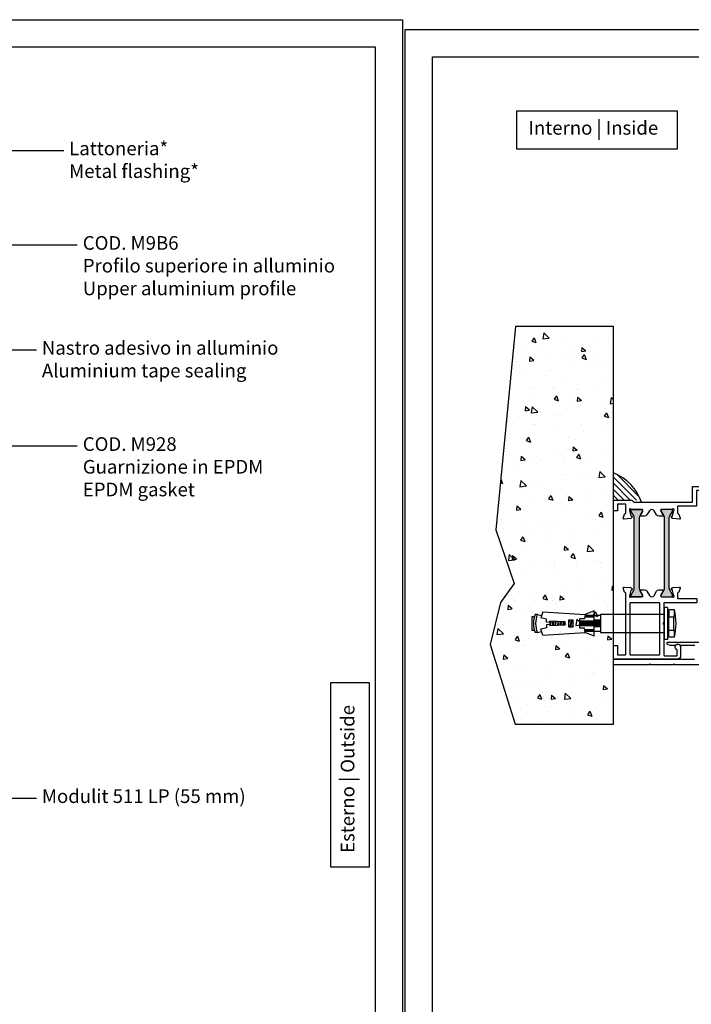
# Model space of a CAD drawing. Units: millimetres. Extents: x -2949 to -884, y -1585 to 27.
# Drawn here: x -2221 to -1975, y -1352 to -991 of the extents above; entities that cross this region are included whole.
import ezdxf
from ezdxf import colors
from ezdxf.entities.mleader import LeaderData, LeaderLine
from ezdxf.math import Vec2, Vec3

# ---------------------------------------------------------------- set-up
doc = ezdxf.new("R2010")
doc.units = ezdxf.units.MM
doc.layers.add('TESTO', color=7, linetype='Continuous')
doc.styles.add('Arial', font='arial.ttf', dxfattribs={"height": 2.5})

# ---------------------------------------------------------------- blocks, each defined once
blk = doc.blocks.new('tassello')
for p, q in [((-2390.04, -985.03), (-2390.04, -984.19)), ((-2390.04, -985.03), (-2389.65, -986.59)), ((-2383.38, -985.03), (-2383.77, -986.59)), ((-2383.38, -985.03), (-2383.38, -984.19)), ((-2385.83, -989.79), (-2386.67, -989.58)), ((-2385.85, -990.09), (-2387.59, -989.65)), ((-2385.88, -990.76), (-2387.56, -990.34)), ((-2385.89, -991.06), (-2387.54, -990.65)), ((-2385.92, -991.66), (-2387.52, -991.26)), ((-2385.93, -991.96), (-2387.5, -991.57)), ((-2385.96, -992.65), (-2387.47, -992.28)), ((-2385.98, -992.95), (-2387.46, -992.59)), ((-2386.01, -993.56), (-2387.43, -993.2)), ((-2386.02, -993.86), (-2387.41, -993.51)), ((-2386.05, -994.53), (-2387.38, -994.2)), ((-2386.06, -994.83), (-2387.37, -994.5)), ((-2386.86, -995.24), (-2387.34, -995.12)), ((-2385.46, -996.81), (-2386.73, -996.49)), ((-2385.46, -997.48), (-2387.96, -996.86)), ((-2385.46, -997.79), (-2387.96, -997.16)), ((-2386.42, -998.16), (-2387.96, -997.77)), ((-2387.64, -998.16), (-2387.96, -998.08)), ((-2391.38, -1005.86), (-2390.04, -1002.53)), ((-2389.63, -1005.86), (-2389.63, -1002.48)), ((-2389.35, -1005.86), (-2389.35, -1002.48)), ((-2389.07, -1005.86), (-2389.07, -1002.48)), ((-2387.54, -1005.86), (-2387.54, -1000.66)), ((-2387.13, -1005.86), (-2387.13, -1000.66)), ((-2386.71, -1005.86), (-2386.71, -1000.66)), ((-2386.29, -1005.86), (-2386.29, -1000.66)), ((-2385.88, -1005.86), (-2385.88, -1000.66)), ((-2384.35, -1005.86), (-2384.35, -1002.48)), ((-2384.07, -1005.86), (-2384.07, -1002.48)), ((-2383.79, -1005.86), (-2383.79, -1002.48)), ((-2382.04, -1005.86), (-2383.38, -1002.53)), ((-2391.38, -1005.86), (-2382.04, -1005.86)), ((-2389.63, -1008.2), (-2389.63, -1005.86)), ((-2387.96, -1008.2), (-2387.96, -1005.86)), ((-2387.54, -1008.2), (-2387.54, -1005.86)), ((-2387.13, -1008.2), (-2387.13, -1005.86)), ((-2386.71, -1008.2), (-2386.71, -1005.86)), ((-2386.29, -1008.2), (-2386.29, -1005.86)), ((-2385.88, -1008.2), (-2385.88, -1005.86)), ((-2385.46, -1008.2), (-2385.46, -1005.86)), ((-2383.79, -1008.2), (-2383.79, -1005.86))]:
    blk.add_line(p, q)
at = {"color": 54}
for p, q in [((-2389.25, -983.95), (-2389.25, -983.12)), ((-2389.25, -983.12), (-2384.17, -983.12)), ((-2384.17, -983.12), (-2384.17, -983.95)), ((-2391.01, -987.01), (-2388.82, -986.34)), ((-2391.01, -987.01), (-2390.04, -1002.53)), ((-2388.27, -988.4), (-2388.82, -986.34)), ((-2387.19, -988.35), (-2388.27, -988.4)), ((-2387.13, -989.6), (-2387.19, -988.35)), ((-2386.28, -989.6), (-2386.23, -988.35)), ((-2386.23, -988.35), (-2385.14, -988.4)), ((-2385.14, -988.4), (-2384.6, -986.34)), ((-2382.41, -987.01), (-2384.6, -986.34)), ((-2382.41, -987.01), (-2383.38, -1002.53)), ((-2387.13, -989.6), (-2387.59, -989.62)), ((-2387.33, -995.24), (-2387.59, -989.62)), ((-2386.28, -989.6), (-2385.83, -989.62)), ((-2386.08, -995.24), (-2385.83, -989.62)), ((-2385.46, -996.49), (-2387.96, -996.49)), ((-2387.96, -996.49), (-2387.96, -998.16)), ((-2387.33, -995.24), (-2386.08, -995.24)), ((-2385.46, -998.16), (-2385.46, -996.49)), ((-2386.71, -998.16), (-2385.46, -998.16)), ((-2390.04, -1002.53), (-2388.38, -1002.32)), ((-2388.38, -1002.32), (-2388.38, -1000.66)), ((-2388.38, -1000.66), (-2385.04, -1000.66)), ((-2385.04, -1002.32), (-2385.04, -1000.66)), ((-2383.38, -1002.53), (-2385.04, -1002.32)), ((-2390.04, -1008.2), (-2390.04, -1031.53)), ((-2383.38, -1008.2), (-2390.04, -1008.2)), ((-2383.38, -1031.53), (-2383.38, -1008.2)), ((-2380.88, -1031.53), (-2392.54, -1031.53)), ((-2392.54, -1032.78), (-2392.54, -1031.53)), ((-2380.88, -1032.78), (-2392.54, -1032.78)), ((-2380.88, -1032.78), (-2380.88, -1031.53)), ((-2391.71, -1033.2), (-2381.71, -1033.2)), ((-2391.71, -1035.28), (-2391.71, -1033.2)), ((-2389.21, -1033.2), (-2389.21, -1035.07)), ((-2389.21, -1035.07), (-2384.21, -1035.07)), ((-2386.71, -1033.2), (-2384.21, -1033.2)), ((-2381.71, -1033.2), (-2384.21, -1033.2)), ((-2384.21, -1033.2), (-2384.21, -1035.07)), ((-2381.71, -1035.28), (-2381.71, -1033.2))]:
    blk.add_line(p, q, dxfattribs=at)
at = {"color": 41}
blk.add_line((-2387.96, -998.16), (-2386.71, -998.16), dxfattribs=at)
for centre, radius, start, end in [((-2386.71, -993.66), 10.03, 70.5989, 109.4011), ((-2386.71, -993.6), 9.2, 68.7607, 111.2393), ((-2386.71, -993.84), 4.27, 84.2804, 95.7196)]:
    blk.add_arc(centre, radius, start, end)
at = {"color": 54}
for centre, radius, start, end in [((-2390.77, -1031.45), 3.95, 256.2371, 293.2902), ((-2386.71, -1015.59), 20.31, 255.75, 284.25), ((-2382.65, -1031.45), 3.95, 246.7098, 283.7629)]:
    blk.add_arc(centre, radius, start, end, dxfattribs=at)
blk = doc.blocks.new('laterale_55mm')
h = blk.add_hatch(color=256)
h.dxf.hatch_style = 1
edge = h.paths.add_edge_path()
edge.add_line((-3287.07, 27.14), (-3287.07, 30.54))
edge.add_arc((-3287.47, 30.54), 0.4, 0, 90)
edge.add_line((-3287.47, 30.94), (-3287.68, 30.94))
edge.add_arc((-3287.68, 30.74), 0.2, 90, 120)
edge.add_line((-3287.78, 30.92), (-3289.44, 29.95))
edge.add_arc((-3290.04, 30.99), 1.2, 270, 300, ccw=False)
edge.add_line((-3290.04, 29.79), (-3316.1, 29.79))
edge.add_arc((-3316.1, 30.99), 1.2, 240, 270, ccw=False)
edge.add_line((-3316.7, 29.95), (-3318.36, 30.92))
edge.add_arc((-3318.46, 30.74), 0.2, 60, 90)
edge.add_line((-3318.46, 30.94), (-3318.67, 30.94))
edge.add_arc((-3318.67, 30.54), 0.4, 90, 180)
edge.add_line((-3319.07, 30.54), (-3319.07, 27.14))
edge.add_arc((-3318.67, 27.14), 0.4, 180, 270)
edge.add_line((-3318.67, 26.74), (-3318.46, 26.74))
edge.add_arc((-3318.46, 26.94), 0.2, 270, 300)
edge.add_line((-3318.36, 26.77), (-3316.7, 27.73))
edge.add_arc((-3316.1, 26.69), 1.2, 90, 120, ccw=False)
edge.add_line((-3316.1, 27.89), (-3290.04, 27.89))
edge.add_arc((-3290.04, 26.69), 1.2, 60, 90, ccw=False)
edge.add_line((-3289.44, 27.73), (-3287.78, 26.77))
edge.add_arc((-3287.68, 26.94), 0.2, 240, 270)
edge.add_line((-3287.68, 26.74), (-3287.47, 26.74))
edge.add_arc((-3287.47, 27.14), 0.4, 270, 360)
edge = h.paths.add_edge_path()
edge.add_line((-3287.07, 19.54), (-3287.07, 16.14))
edge.add_arc((-3287.47, 16.14), 0.4, 270, 360, ccw=False)
edge.add_line((-3287.47, 15.74), (-3287.68, 15.74))
edge.add_arc((-3287.68, 15.94), 0.2, 240, 270, ccw=False)
edge.add_line((-3287.78, 15.77), (-3289.44, 16.73))
edge.add_arc((-3290.04, 15.69), 1.2, 60, 90)
edge.add_line((-3290.04, 16.89), (-3316.1, 16.89))
edge.add_arc((-3316.1, 15.69), 1.2, 90, 120)
edge.add_line((-3316.7, 16.73), (-3318.36, 15.77))
edge.add_arc((-3318.46, 15.94), 0.2, 270, 300, ccw=False)
edge.add_line((-3318.46, 15.74), (-3318.67, 15.74))
edge.add_arc((-3318.67, 16.14), 0.4, 180, 270, ccw=False)
edge.add_line((-3319.07, 16.14), (-3319.07, 19.54))
edge.add_arc((-3318.67, 19.54), 0.4, 90, 180, ccw=False)
edge.add_line((-3318.67, 19.94), (-3318.46, 19.94))
edge.add_arc((-3318.46, 19.74), 0.2, 60, 90, ccw=False)
edge.add_line((-3318.36, 19.91), (-3316.7, 18.95))
edge.add_arc((-3316.1, 19.99), 1.2, 240, 270)
edge.add_line((-3316.1, 18.79), (-3290.04, 18.79))
edge.add_arc((-3290.04, 19.99), 1.2, 270, 300)
edge.add_line((-3289.44, 18.95), (-3287.78, 19.91))
edge.add_arc((-3287.68, 19.74), 0.2, 90, 120, ccw=False)
edge.add_line((-3287.68, 19.94), (-3287.47, 19.94))
edge.add_arc((-3287.47, 19.54), 0.4, 0, 90, ccw=False)
for points in [[(-3315.94, 12.89), (-3317.35, 13.4, -0.239982), (-3317.54, 13.6, 0.334529), (-3317.82, 13.82), (-3320.83, 13.82, 0.414214), (-3321.03, 13.62), (-3321.03, 10.82), (-3318.53, 10.82), (-3318.53, 9.32), (-3322.53, 9.32), (-3322.53, 16.04), (-3321.73, 16.84), (-3321.73, 38.32), (-3327.53, 38.32), (-3327.53, 94.32), (-3323.03, 94.32, -0.414214), (-3322.53, 93.82), (-3322.53, 91.32, -0.767327), (-3322.9, 91.22), (-3323.83, 92.82), (-3326.03, 92.82), (-3326.03, 87.22), (-3323.23, 87.22), (-3322.9, 87.78, -0.767327), (-3322.53, 87.68), (-3322.53, 86.32, -0.414214), (-3323.03, 85.82), (-3326.03, 85.82), (-3326.03, 61.62), (-3326.33, 61.32), (-3326.03, 61.02), (-3326.03, 39.82), (-3320.23, 39.82), (-3320.23, 32.82), (-3317.84, 32.82, 0.359508), (-3317.54, 33.06, -0.263725), (-3317.35, 33.28), (-3315.94, 33.79, -0.547153), (-3315.54, 33.49), (-3315.75, 31.06, -0.176327), (-3315.83, 30.88), (-3316.23, 30.57, -0.57735), (-3316.56, 30.66), (-3316.59, 30.78, 0.267949), (-3316.81, 30.99), (-3318.73, 31.51, 0.065543), (-3318.81, 31.52), (-3318.97, 31.52, 0.688497), (-3319.17, 30.99, -0.213422), (-3319.07, 30.77), (-3319.07, 26.92, 0.414214), (-3318.77, 26.62), (-3318.55, 26.62, 0.137872), (-3318.39, 26.66), (-3316.87, 27.59, -0.585524), (-3316.57, 27.42), (-3316.57, 25.99, -0.261412), (-3317.05, 25.14), (-3318.59, 24.2, 0.561173), (-3318.59, 22.49), (-3317.05, 21.55, -0.261412), (-3316.57, 20.69), (-3316.57, 19.27, -0.585524), (-3316.87, 19.1), (-3318.39, 20.02, 0.13787), (-3318.55, 20.07), (-3318.77, 20.07, 0.414216), (-3319.07, 19.77), (-3319.07, 15.91, -0.213422), (-3319.17, 15.69, 0.6885), (-3318.97, 15.17), (-3318.81, 15.17, 0.065543), (-3318.73, 15.18), (-3316.81, 15.69, 0.267916), (-3316.59, 15.91), (-3316.56, 16.02, -0.57735), (-3316.23, 16.11), (-3315.83, 15.81, -0.176327), (-3315.75, 15.62), (-3315.54, 13.2, -0.547153)], [(-3288.6, 13.6, -0.239968), (-3288.79, 13.4), (-3290.2, 12.89, -0.547153), (-3290.6, 13.2), (-3290.4, 15.62, -0.176327), (-3290.31, 15.81), (-3289.91, 16.11, -0.57735), (-3289.58, 16.02), (-3289.55, 15.91, 0.267949), (-3289.33, 15.69), (-3287.41, 15.18, 0.065543), (-3287.33, 15.17), (-3287.17, 15.17, 0.688497), (-3286.97, 15.69, -0.213422), (-3287.07, 15.91), (-3287.07, 19.77, 0.414216), (-3287.37, 20.07), (-3287.59, 20.07, 0.13787), (-3287.75, 20.02), (-3289.27, 19.1, -0.585524), (-3289.57, 19.27), (-3289.57, 20.69, -0.261412), (-3289.09, 21.55), (-3287.55, 22.49, 0.561173), (-3287.55, 24.2), (-3289.09, 25.14, -0.261412), (-3289.57, 25.99), (-3289.57, 27.42, -0.585524), (-3289.27, 27.59), (-3287.75, 26.66, 0.137872), (-3287.59, 26.62), (-3287.37, 26.62, 0.414214), (-3287.07, 26.92), (-3287.07, 30.77, -0.213422), (-3286.97, 30.99, 0.688497), (-3287.17, 31.52), (-3287.33, 31.52, 0.065543), (-3287.41, 31.51), (-3289.33, 30.99, 0.267949), (-3289.55, 30.78), (-3289.58, 30.66, -0.57735), (-3289.91, 30.57), (-3290.31, 30.88, -0.176327), (-3290.4, 31.06), (-3290.6, 33.49, -0.547153), (-3290.2, 33.79), (-3288.79, 33.28, -0.263725), (-3288.6, 33.06, 0.359508), (-3288.3, 32.82), (-3286.57, 32.82, 0.414214), (-3286.37, 33.02), (-3286.37, 39.71, -0.414214), (-3286.17, 39.91), (-3285.07, 39.91, -0.414214), (-3284.87, 39.71), (-3284.87, 27.97, 0.414214), (-3284.67, 27.77), (-3277.54, 27.77), (-3277.24, 27.47), (-3276.94, 27.77), (-3265.62, 27.77, 0.414213), (-3265.42, 27.97), (-3265.42, 32.53, 0.414214), (-3265.62, 32.73), (-3267.49, 32.73, 0.317837), (-3267.68, 32.6, -1.931852), (-3268.62, 33.93), (-3265.22, 33.93, -0.414214), (-3264.22, 32.93), (-3264.22, 9.32), (-3269.23, 9.32), (-3269.23, 10.82), (-3265.72, 10.82), (-3265.72, 13.62, 0.414214), (-3265.92, 13.82), (-3288.32, 13.82, 0.334479)], [(-3287.07, 27.14), (-3287.07, 30.54, 0.414214), (-3287.47, 30.94), (-3287.68, 30.94, 0.131652), (-3287.78, 30.92), (-3289.44, 29.95, -0.131652), (-3290.04, 29.79), (-3316.1, 29.79, -0.131652), (-3316.7, 29.95), (-3318.36, 30.92, 0.131652), (-3318.46, 30.94), (-3318.67, 30.94, 0.414214), (-3319.07, 30.54), (-3319.07, 27.14, 0.414214), (-3318.67, 26.74), (-3318.46, 26.74, 0.131652), (-3318.36, 26.77), (-3316.7, 27.73, -0.131652), (-3316.1, 27.89), (-3290.04, 27.89, -0.131652), (-3289.44, 27.73), (-3287.78, 26.77, 0.131652), (-3287.68, 26.74), (-3287.47, 26.74, 0.414214)], [(-3284.67, 26.27, 0.414214), (-3284.87, 26.07), (-3284.87, 15.52, 0.414214), (-3284.67, 15.32), (-3265.92, 15.32, 0.414214), (-3265.72, 15.52), (-3265.72, 26.07, 0.414214), (-3265.92, 26.27)], [(-3287.07, 19.54), (-3287.07, 16.14, -0.414214), (-3287.47, 15.74), (-3287.68, 15.74, -0.131652), (-3287.78, 15.77), (-3289.44, 16.73, 0.131652), (-3290.04, 16.89), (-3316.1, 16.89, 0.131652), (-3316.7, 16.73), (-3318.36, 15.77, -0.131652), (-3318.46, 15.74), (-3318.67, 15.74, -0.414214), (-3319.07, 16.14), (-3319.07, 19.54, -0.414214), (-3318.67, 19.94), (-3318.46, 19.94, -0.131652), (-3318.36, 19.91), (-3316.7, 18.95, 0.131652), (-3316.1, 18.79), (-3290.04, 18.79, 0.131652), (-3289.44, 18.95), (-3287.78, 19.91, -0.131652), (-3287.68, 19.94), (-3287.47, 19.94, -0.414214)]]:
    blk.add_lwpolyline(points, format="xyb", close=True)
blk.add_lwpolyline([(-3265.92, 15.32), (-3265.92, 15.32)])

msp = doc.modelspace()

# ---------------------------------------------------------------- hatches: boundary and pattern name
h = msp.add_hatch()
h.set_pattern_fill('AR-CONC', color=8, scale=0.1, angle=-90, style=0)
h.set_pattern_definition([(320, (-3415.735, 64.463), (-1.59391, -18.21847), [1.905, -20.955]), (265, (-3415.735, 64.463), (19.10566, 3.52428), [1.524, -16.764]), (10.451, (-3415.868, 62.945), (17.51167, -14.69425), [1.619, -17.809]), (316.1842, (-3410.655, 64.463), (-4.20423, -27.1079), [2.8575, -31.4325]), (6.6356, (-3411.006, 62.204), (24.74256, -23.74042), [2.4285, -26.7135]), (261.184, (-3410.655, 64.463), (24.7425, -23.74046), [2.286, -25.146]), (291, (-3411.925, 61.923), (-10.22655, -15.16149), [1.905, -20.955]), (236, (-3411.925, 61.923), (18.4188, -6.1802), [1.524, -16.764]), (341.4514, (-3412.777, 60.66), (8.19229, -21.34165), [1.619, -17.809]), (307.5, (-3415.735, 64.463), (8.455504, -0.30886), [0, -16.5608, 0, -17.018, 0, -16.8275]), (277.5, (-3415.735, 64.463), (10.018057, -6.681966), [0, -9.7028, 0, -16.1798, 0, -6.4135]), (237.5, (-3415.735, 70.127), (-0.572874, -13.55906), [0, -6.35, 0, -19.812, 0, -26.289]), (227.5, (-3415.735, 72.667), (2.54265, -14.81292), [0, -8.255, 0, -13.1572, 0, -18.669])])
h.paths.add_polyline_path([(-2003.188, -1103.338), (-2003.188, -1249.291), (-2039.295, -1249.291), (-2048.411, -1219.996), (-2044.582, -1204.692), (-2039.556, -1197.627), (-2046.29, -1178.041), (-2039.067, -1103.338)])
h = msp.add_hatch()
h.set_pattern_fill('ANSI31', color=2, scale=0.5, angle=-90)
h.set_pattern_definition([(315, (-1714.7153, -3755.044), (1.122532, 1.122532), [])])
h.paths.add_polyline_path([(-2003.188, -1157.054, -0.2042548), (-1993.188, -1167.054), (-2003.188, -1167.054)])

# ---------------------------------------------------------------- linework, layer by layer
at = {"color": 251, "true_color": 0x636466}
for points in [[(-2080.539, -1584.86), (-2500.539, -1584.86), (-2500.539, -990.86), (-2080.539, -990.86)], [(-1485.601, -994.444), (-1485.601, -1414.444), (-2079.601, -1414.444), (-2079.601, -994.444)]]:
    msp.add_lwpolyline(points, close=True, dxfattribs=at)
for points in [[(-2090.539, -1574.86), (-2490.539, -1574.86), (-2490.539, -1000.86), (-2090.539, -1000.86)], [(-1495.601, -1004.444), (-1495.601, -1404.444), (-2069.601, -1404.444), (-2069.601, -1004.444)]]:
    msp.add_lwpolyline(points, close=True)
at = {"color": 136, "true_color": 0x008770}
for points in [[(-2038.588, -1024.351), (-1979.812, -1024.351), (-1979.812, -1038.407), (-2038.588, -1038.407)], [(-2106.893, -1301.757), (-2106.893, -1233.962), (-2092.838, -1233.962), (-2092.838, -1301.757)]]:
    msp.add_lwpolyline(points, close=True, dxfattribs=at)
at = {"color": 252}
msp.add_lwpolyline([(-2003.188, -1158.338), (-2003.188, -1103.338), (-2039.067, -1103.338), (-2046.29, -1178.041), (-2039.556, -1197.627), (-2044.582, -1204.692), (-2048.411, -1219.996), (-2039.295, -1249.291), (-2003.188, -1249.291), (-2003.188, -1153.755)], dxfattribs=at)
for points in [[(-1973.346, -1220.368), (-1978.61, -1220.368, -0.2043019), (-1978.754, -1220.306, 0.4264014), (-1980.341, -1220.306, -0.2043019), (-1980.486, -1220.368), (-1982.449, -1220.368), (-1983.548, -1219.968), (-1983.548, -1219.168), (-1971.8, -1219.168)], [(-1959.24, -1227.462), (-1980.615, -1227.462), (-1980.915, -1227.162), (-1981.215, -1227.462), (-1989.615, -1227.462), (-1989.915, -1227.162), (-1990.215, -1227.462), (-2003.165, -1227.462), (-2003.165, -1225.462), (-1973.5, -1225.462, 0.4142136)]]:
    msp.add_lwpolyline(points, format="xyb")
at = {"color": 2}
msp.add_arc((-2009.917, -1173.783), 18.032, 19.17757, 68.08829, dxfattribs=at)

# ---------------------------------------------------------------- block references
for name, p, rotation in [('laterale_55mm', (-2012.504, -4489.586), 270), ('tassello', (-3016.137, 1174.366), 90)]:
    msp.add_blockref(name, p, dxfattribs=dict(rotation=rotation))

# ---------------------------------------------------------------- texts
at = {"layer": 'TESTO', "color": 136, "true_color": 0x008770, "insert": (-2034.377, -1028.036), "char_height": 5, "attachment_point": 1, "style": 'Arial'}
msp.add_mtext_dynamic_manual_height_columns('\\A1;{\\fArial|b1|i0|c0|p34;Interno | \\fArial|b1|i1|c0|p34;Inside}', width=56.39303, gutter_width=98.824, heights=[0], dxfattribs=at)
at = {"layer": 'TESTO', "color": 136, "true_color": 0x008770, "insert": (-2103.208, -1296.485), "char_height": 5, "attachment_point": 1, "rotation": 90, "style": 'Arial'}
msp.add_mtext_dynamic_manual_height_columns('\\A1;{\\fArial|b1|i0|c0|p34;Esterno | \\fArial|b1|i1|c0|p34;Outside}', width=77.88499, gutter_width=98.824, heights=[0], dxfattribs=at)

# ---------------------------------------------------------------- leaders
ml = msp.add_multileader_mtext('Standard')
ml.set_content('{\\fTahoma|b0|i0|c0|p34;Lattoneria*\\P\\fTahoma|b0|i1|c0|p34;Metal flashing*}', color=256)
ml.set_leader_properties()
ml.build(insert=Vec2(0, 0))
ml.multileader.update_dxf_attribs({"has_text_frame": 1, "dogleg_length": 10, "arrow_head_size": 6})
ctx = ml.context
ctx.base_point, ctx.char_height, ctx.arrow_head_size, ctx.plane_origin = Vec3(-2204.817, -1038.787), 5, 6, Vec3(-2224.817, -1054.705)
notes = []
notes.append((ctx, [(0, (1, 1, 0), (-2239.932, -1038.787), (1, 0), 35.115, [(0, [(-2239.932, -1054.184)], 0, [])])]))
ctx.mtext.insert, ctx.mtext.width, ctx.mtext.flow_direction = Vec3(-2202.817, -1035.577), 107.89359, 5
ml = msp.add_multileader_mtext('Standard')
ml.set_content('{\\fTahoma|b0|i0|c0|p34;COD. M9B6\\PProfilo superiore in alluminio\\P\\fTahoma|b0|i1|c0|p34;Upper aluminium profile}', color=256)
ml.set_leader_properties()
ml.build(insert=Vec2(0, 0))
ml.multileader.update_dxf_attribs({"has_text_frame": 1, "dogleg_length": 10, "arrow_head_size": 6})
ctx = ml.context
ctx.base_point, ctx.char_height, ctx.arrow_head_size, ctx.plane_origin = Vec3(-2199.817, -1073.445), 5, 6, Vec3(-2219.817, -1106.846)
notes.append((ctx, [(0, (1, 1, 0), (-2219.817, -1073.445), (1, 0), 20, [(0, [(-2244.18, -1073.445)], 0, [])])]))
ctx.mtext.insert, ctx.mtext.width, ctx.mtext.flow_direction = Vec3(-2197.817, -1070.253), 107.89359, 5
ml = msp.add_multileader_mtext('Standard')
ml.set_content('{\\fTahoma|b0|i0|c0|p34;Nastro adesivo in alluminio\\P\\fTahoma|b0|i1|c0|p34;Aluminium tape sealing}', color=256)
ml.set_leader_properties()
ml.build(insert=Vec2(0, 0))
ml.multileader.update_dxf_attribs({"has_text_frame": 1, "dogleg_length": 10, "arrow_head_size": 6})
ctx = ml.context
ctx.base_point, ctx.char_height, ctx.arrow_head_size, ctx.plane_origin = Vec3(-2214.817, -1111.943), 5, 6, Vec3(-2234.817, -1127.861)
notes.append((ctx, [(0, (1, 1, 0), (-2287.985, -1111.943), (1, 0), 73.169, [(0, [(-2287.985, -1127.316)], 0, [])])]))
ctx.mtext.insert, ctx.mtext.width, ctx.mtext.flow_direction = Vec3(-2212.817, -1108.733), 107.89359, 5
ml = msp.add_multileader_mtext('Standard')
ml.set_content('{\\fTahoma|b0|i0|c0|p34;COD. M928\\PGuarnizione in EPDM\\P\\fTahoma|b0|i1|c0|p34;EPDM gasket}', color=256)
ml.set_leader_properties()
ml.build(insert=Vec2(0, 0))
ml.multileader.update_dxf_attribs({"has_text_frame": 1, "dogleg_length": 10, "arrow_head_size": 6})
ctx = ml.context
ctx.base_point, ctx.char_height, ctx.arrow_head_size, ctx.plane_origin = Vec3(-2199.817, -1147.232), 5, 6, Vec3(-2219.817, -1180.633)
notes.append((ctx, [(0, (1, 1, 0), (-2219.817, -1147.232), (1, 0), 20, [(0, [(-2242.867, -1147.232)], 0, [])])]))
ctx.mtext.insert, ctx.mtext.width, ctx.mtext.flow_direction = Vec3(-2197.817, -1144.022), 107.89359, 5
ml = msp.add_multileader_mtext('Standard')
ml.set_content('{\\fTahoma|b0|i0|c0|p34;Modulit 511 LP (55 mm)}', color=256)
ml.set_leader_properties()
ml.build(insert=Vec2(0, 0))
ml.multileader.update_dxf_attribs({"has_text_frame": 1, "dogleg_length": 10, "arrow_head_size": 6})
ctx = ml.context
ctx.base_point, ctx.char_height, ctx.arrow_head_size, ctx.plane_origin = Vec3(-2214.817, -1276.369), 5, 6, Vec3(-2234.817, -1309.77)
notes.append((ctx, [(0, (1, 1, 0), (-2234.817, -1276.369), (1, 0), 20, [(0, [(-2252.985, -1276.369)], 0, [])])]))
ctx.mtext.insert, ctx.mtext.width, ctx.mtext.flow_direction = Vec3(-2212.817, -1273.177), 80.35929, 5
for ctx, leaders in notes:
    for number, flags, end, landing, length, lines in leaders:
        leader = LeaderData()
        leader.index, (leader.has_last_leader_line, leader.has_dogleg_vector, leader.attachment_direction) = number, flags
        leader.last_leader_point, leader.dogleg_vector, leader.dogleg_length = Vec3(end), Vec3(landing), length
        for number, points, colour, breaks in lines:
            line = LeaderLine()
            line.index, line.vertices, line.color, line.breaks = number, Vec3.list(points), colors.encode_raw_color(colour), breaks
            leader.lines.append(line)
        ctx.leaders.append(leader)

doc.saveas('drawing.dxf')
